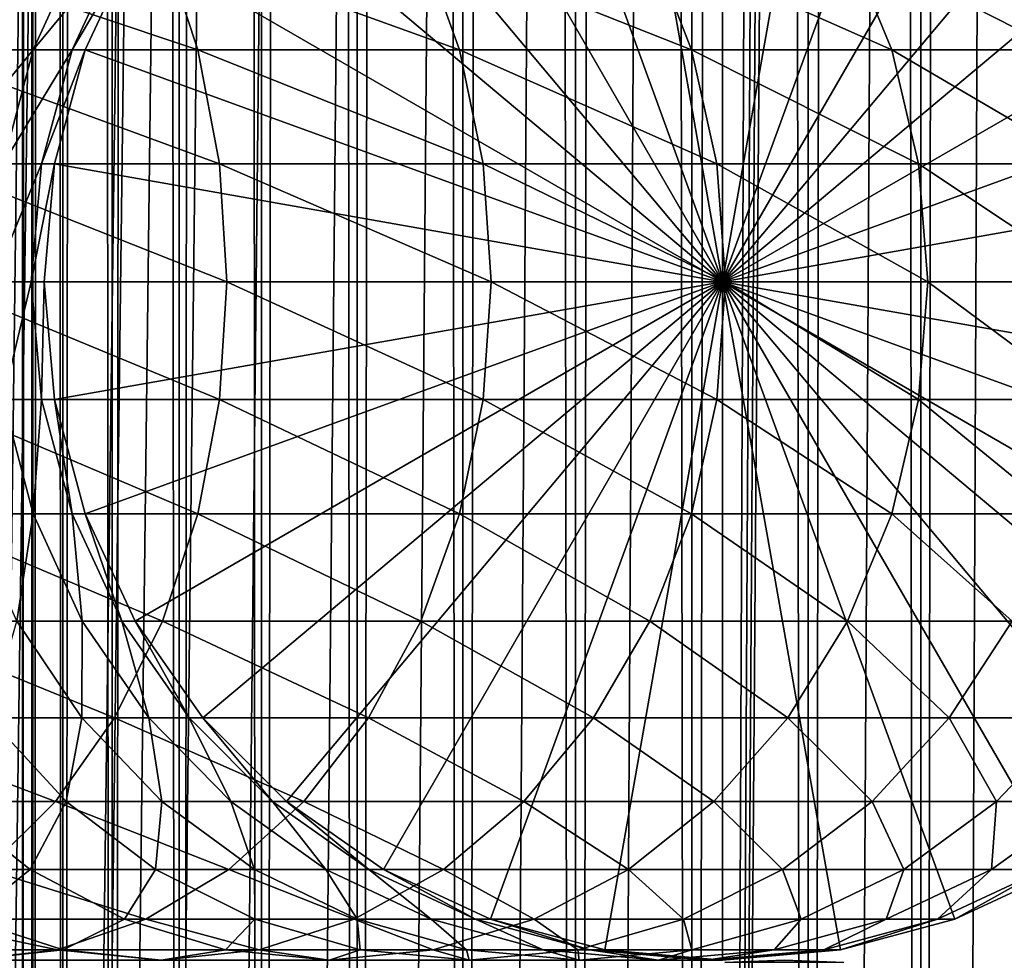
# Model space of a CAD drawing. Extents: x 0 to 350, y 0 to 1392.
# Drawn here: x 315 to 330, y 113 to 128 of the extents above; entities that cross this region are included whole.
import ezdxf

# ---------------------------------------------------------------- set-up
doc = ezdxf.new("R2010")
doc.units = 0
doc.header["$MEASUREMENT"] = 0

msp = doc.modelspace()

# ---------------------------------------------------------------- linework, layer by layer
for points in [[(312.899994, 1.500051, 65.650024), (314.899994, 1356, 65.650024), (312.899994, 1390.5, 65.650024)], [(335.399994, 1390.5, 35.650024), (335.399994, 1.500051, 35.650024), (312.899994, 1390.5, 35.650024)], [(312.899994, 1390.5, 35.650024), (335.399994, 1.500051, 35.650024), (312.899994, 1.500051, 35.650024)], [(314.714844, 1.500051, 48.765942), (314.714844, 1390.5, 48.765942), (314.549988, 1.500051, 50.650024)], [(314.549988, 1.500051, 50.650024), (314.714844, 1390.5, 48.765942), (314.549988, 1390.5, 50.650024)], [(314.549988, 1.500051, 50.650024), (314.549988, 1390.5, 50.650024), (314.714844, 1.500051, 52.534107)], [(314.714844, 1.500051, 52.534107), (314.549988, 1390.5, 50.650024), (314.714844, 1390.5, 52.534107)], [(315.204346, 1.500051, 46.939106), (315.204346, 1390.5, 46.939106), (314.714844, 1.500051, 48.765942)], [(314.714844, 1.500051, 48.765942), (315.204346, 1390.5, 46.939106), (314.714844, 1390.5, 48.765942)], [(314.714844, 1.500051, 52.534107), (314.714844, 1390.5, 52.534107), (315.204346, 1.500051, 54.360943)], [(315.204346, 1.500051, 54.360943), (314.714844, 1390.5, 52.534107), (315.204346, 1390.5, 54.360943)], [(316.003632, 1.500051, 45.225025), (316.003632, 1390.5, 45.225025), (315.204346, 1.500051, 46.939106)], [(315.204346, 1.500051, 46.939106), (316.003632, 1390.5, 45.225025), (315.204346, 1390.5, 46.939106)], [(315.204346, 1.500051, 54.360943), (315.204346, 1390.5, 54.360943), (316.003632, 1.500051, 56.075024)], [(316.003632, 1.500051, 56.075024), (315.204346, 1390.5, 54.360943), (316.003632, 1390.5, 56.075024)], [(317.088409, 1.500051, 43.675777), (317.088409, 1390.5, 43.675777), (316.003632, 1.500051, 45.225025)], [(316.003632, 1.500051, 45.225025), (317.088409, 1390.5, 43.675777), (316.003632, 1390.5, 45.225025)], [(316.003632, 1.500051, 56.075024), (316.003632, 1390.5, 56.075024), (317.088409, 1.500051, 57.624268)], [(317.088409, 1.500051, 57.624268), (316.003632, 1390.5, 56.075024), (317.088409, 1390.5, 57.624268)], [(318.425751, 1.500051, 42.338444), (318.425751, 1390.5, 42.338444), (317.088409, 1.500051, 43.675777)], [(317.088409, 1.500051, 43.675777), (318.425751, 1390.5, 42.338444), (317.088409, 1390.5, 43.675777)], [(317.088409, 1.500051, 57.624268), (317.088409, 1390.5, 57.624268), (318.425751, 1.500051, 58.961605)], [(318.425751, 1.500051, 58.961605), (317.088409, 1390.5, 57.624268), (318.425751, 1390.5, 58.961605)], [(319.975006, 1.500051, 41.253647), (319.975006, 1390.5, 41.253647), (318.425751, 1.500051, 42.338444)], [(318.425751, 1.500051, 42.338444), (319.975006, 1390.5, 41.253647), (318.425751, 1390.5, 42.338444)], [(318.425751, 1.500051, 58.961605), (318.425751, 1390.5, 58.961605), (319.975006, 1.500051, 60.046398)], [(319.975006, 1.500051, 60.046398), (318.425751, 1390.5, 58.961605), (319.975006, 1390.5, 60.046398)], [(321.689087, 1.500051, 40.454357), (321.689087, 1390.5, 40.454357), (319.975006, 1.500051, 41.253647)], [(319.975006, 1.500051, 41.253647), (321.689087, 1390.5, 40.454357), (319.975006, 1390.5, 41.253647)], [(319.975006, 1.500051, 60.046398), (319.975006, 1390.5, 60.046398), (321.689087, 1.500051, 60.845688)], [(321.689087, 1.500051, 60.845688), (319.975006, 1390.5, 60.046398), (321.689087, 1390.5, 60.845688)], [(323.51593, 1.500051, 39.964859), (323.51593, 1390.5, 39.964859), (321.689087, 1.500051, 40.454357)], [(321.689087, 1.500051, 40.454357), (323.51593, 1390.5, 39.964859), (321.689087, 1390.5, 40.454357)], [(321.689087, 1.500051, 60.845688), (321.689087, 1390.5, 60.845688), (323.51593, 1.500051, 61.335186)], [(323.51593, 1.500051, 61.335186), (321.689087, 1390.5, 60.845688), (323.51593, 1390.5, 61.335186)], [(325.399994, 1.500051, 39.800022), (325.399994, 1390.5, 39.800022), (323.51593, 1.500051, 39.964859)], [(323.51593, 1.500051, 39.964859), (325.399994, 1390.5, 39.800022), (323.51593, 1390.5, 39.964859)], [(323.51593, 1.500051, 61.335186), (323.51593, 1390.5, 61.335186), (325.399994, 1.500051, 61.500023)], [(325.399994, 1.500051, 61.500023), (323.51593, 1390.5, 61.335186), (325.399994, 1390.5, 61.500023)], [(325.399994, 1.500051, 61.500023), (325.399994, 1390.5, 61.500023), (327.284088, 1.500051, 61.335186)], [(327.284088, 1.500051, 61.335186), (325.399994, 1390.5, 61.500023), (327.284088, 1390.5, 61.335186)], [(327.284088, 1.500051, 39.964859), (327.284088, 1390.5, 39.964859), (325.399994, 1.500051, 39.800022)], [(325.399994, 1.500051, 39.800022), (327.284088, 1390.5, 39.964859), (325.399994, 1390.5, 39.800022)], [(327.284088, 1.500051, 61.335186), (327.284088, 1390.5, 61.335186), (329.110931, 1.500051, 60.845688)], [(329.110931, 1.500051, 60.845688), (327.284088, 1390.5, 61.335186), (329.110931, 1390.5, 60.845688)], [(329.110931, 1.500051, 40.454357), (329.110931, 1390.5, 40.454357), (327.284088, 1.500051, 39.964859)], [(327.284088, 1.500051, 39.964859), (329.110931, 1390.5, 40.454357), (327.284088, 1390.5, 39.964859)], [(329.110931, 1.500051, 60.845688), (329.110931, 1390.5, 60.845688), (330.825012, 1.500051, 60.046398)], [(330.825012, 1.500051, 60.046398), (329.110931, 1390.5, 60.845688), (330.825012, 1390.5, 60.046398)], [(330.825012, 1.500051, 41.253647), (330.825012, 1390.5, 41.253647), (329.110931, 1.500051, 40.454357)], [(329.110931, 1.500051, 40.454357), (330.825012, 1390.5, 41.253647), (329.110931, 1390.5, 40.454357)], [(312.899994, 1.500051, 65.650024), (315.067108, 1354.089844, 65.650024), (314.899994, 1356, 65.650024)], [(315.563385, 1352.237793, 65.650024), (315.067108, 1354.089844, 65.650024), (312.899994, 1.500051, 65.650024)], [(312.899994, 1.500051, 65.650024), (316.373718, 1350.5, 65.650024), (315.563385, 1352.237793, 65.650024)], [(312.899994, 1.500051, 65.650024), (317.473511, 1348.929321, 65.650024), (316.373718, 1350.5, 65.650024)], [(327.81012, 46.83284, 65.650024), (335.399994, 1350.454712, 65.650024), (325.899994, 46.999969, 65.650024)], [(325.899994, 46.999969, 65.650024), (335.399994, 1350.454712, 65.650024), (334.326477, 1348.929321, 65.650024)], [(327.81012, 46.83284, 65.650024), (329.662231, 46.336571, 65.650024), (335.399994, 1350.454712, 65.650024)], [(335.399994, 1350.454712, 65.650024), (329.662231, 46.336571, 65.650024), (331.399994, 45.526306, 65.650024)], [(318.829346, 1347.573486, 65.650024), (317.473511, 1348.929321, 65.650024), (312.899994, 1.500051, 65.650024)], [(325.899994, 46.999969, 65.650024), (334.326477, 1348.929321, 65.650024), (332.970673, 1347.573486, 65.650024)], [(312.899994, 1.500051, 65.650024), (320.399994, 1346.473755, 65.650024), (318.829346, 1347.573486, 65.650024)], [(331.399994, 1346.473755, 65.650024), (325.899994, 46.999969, 65.650024), (332.970673, 1347.573486, 65.650024)], [(312.899994, 1.500051, 65.650024), (331.399994, 1346.473755, 65.650024), (329.662231, 1345.66333, 65.650024)], [(312.899994, 1.500051, 65.650024), (322.137787, 1345.66333, 65.650024), (320.399994, 1346.473755, 65.650024)], [(312.899994, 1.500051, 65.650024), (314.899994, 36.000053, 65.650024), (331.399994, 1346.473755, 65.650024)], [(331.399994, 1346.473755, 65.650024), (314.899994, 36.000053, 65.650024), (315.067108, 37.910145, 65.650024)], [(331.399994, 1346.473755, 65.650024), (315.067108, 37.910145, 65.650024), (315.563385, 39.76218, 65.650024)], [(315.563385, 39.76218, 65.650024), (316.373718, 41.500011, 65.650024), (331.399994, 1346.473755, 65.650024)], [(316.373718, 41.500011, 65.650024), (317.473511, 43.070713, 65.650024), (331.399994, 1346.473755, 65.650024)], [(331.399994, 1346.473755, 65.650024), (317.473511, 43.070713, 65.650024), (318.829346, 44.426479, 65.650024)], [(331.399994, 1346.473755, 65.650024), (318.829346, 44.426479, 65.650024), (320.399994, 45.526306, 65.650024)], [(331.399994, 1346.473755, 65.650024), (320.399994, 45.526306, 65.650024), (322.137787, 46.336571, 65.650024)], [(322.137787, 46.336571, 65.650024), (323.989868, 46.83284, 65.650024), (331.399994, 1346.473755, 65.650024)], [(331.399994, 1346.473755, 65.650024), (323.989868, 46.83284, 65.650024), (325.899994, 46.999969, 65.650024)], [(329.662231, 1345.66333, 65.650024), (327.81012, 1345.167114, 65.650024), (312.899994, 1.500051, 65.650024)], [(323.989868, 1345.167114, 65.650024), (322.137787, 1345.66333, 65.650024), (312.899994, 1.500051, 65.650024)], [(312.899994, 1.500051, 65.650024), (327.81012, 1345.167114, 65.650024), (325.899994, 1345, 65.650024)], [(312.899994, 1.500051, 65.650024), (325.899994, 1345, 65.650024), (323.989868, 1345.167114, 65.650024)], [(325.899994, 124, 64.650024), (323.989868, 134.832886, 64.650024), (325.899994, 135, 64.650024)], [(325.899994, 124, 64.650024), (325.899994, 135, 64.650024), (327.81012, 134.832886, 64.650024)], [(322.137787, 134.336624, 64.650024), (323.989868, 134.832886, 64.650024), (325.899994, 124, 64.650024)], [(327.81012, 134.832886, 64.650024), (329.662201, 134.336624, 64.650024), (325.899994, 124, 64.650024)], [(325.899994, 124, 64.650024), (320.399994, 133.526276, 64.650024), (322.137787, 134.336624, 64.650024)], [(325.899994, 124, 64.650024), (329.662201, 134.336624, 64.650024), (331.399994, 133.526276, 64.650024)], [(325.899994, 124, 64.650024), (318.829346, 132.426483, 64.650024), (320.399994, 133.526276, 64.650024)], [(325.899994, 124, 64.650024), (331.399994, 133.526276, 64.650024), (332.970673, 132.426483, 64.650024)], [(317.473511, 131.070663, 64.650024), (318.829346, 132.426483, 64.650024), (325.899994, 124, 64.650024)], [(332.970673, 132.426483, 64.650024), (334.326477, 131.070663, 64.650024), (325.899994, 124, 64.650024)], [(325.899994, 124, 64.650024), (316.373718, 129.5, 64.650024), (317.473511, 131.070663, 64.650024)], [(325.899994, 124, 64.650024), (334.326477, 131.070663, 64.650024), (335.42627, 129.5, 64.650024)], [(316.819855, 129.5, 137.569885), (312.200653, 129.5, 141.7565), (317.392853, 127.762222, 138.142883)], [(317.392853, 127.762222, 138.142883), (312.200653, 129.5, 141.7565), (312.714691, 127.762222, 142.382904)], [(314.724396, 127.762222, 101.168327), (313.683258, 127.762222, 105.324829), (315.519165, 129.5, 101.326416)], [(315.519165, 129.5, 101.326416), (313.683258, 127.762222, 105.324829), (314.45871, 129.5, 105.560066)], [(315.353149, 127.762222, 96.929787), (314.724396, 127.762222, 101.168327), (316.159546, 129.5, 97.009209)], [(316.159546, 129.5, 97.009209), (314.724396, 127.762222, 101.168327), (315.519165, 129.5, 101.326416)], [(315.563385, 127.762222, 92.650024), (315.353149, 127.762222, 96.929787), (316.373718, 129.5, 92.650024)], [(316.373718, 129.5, 92.650024), (315.353149, 127.762222, 96.929787), (316.159546, 129.5, 97.009209)], [(325.899994, 124, 64.650024), (315.563385, 127.762222, 64.650024), (316.373718, 129.5, 64.650024)], [(315.563385, 127.762222, 64.650024), (315.563385, 127.762222, 92.650024), (316.373718, 129.5, 92.650024)], [(315.563385, 127.762222, 64.650024), (316.373718, 129.5, 92.650024), (316.373718, 129.5, 64.650024)], [(321.0065, 129.5, 132.950668), (316.819855, 129.5, 137.569885), (321.632874, 127.762222, 133.464737)], [(321.632874, 127.762222, 133.464737), (316.819855, 129.5, 137.569885), (317.392853, 127.762222, 138.142883)], [(324.720184, 129.5, 127.943329), (321.0065, 129.5, 132.950668), (325.393951, 127.762222, 128.393539)], [(325.393951, 127.762222, 128.393539), (321.0065, 129.5, 132.950668), (321.632874, 127.762222, 133.464737)], [(327.925171, 129.5, 122.596107), (324.720184, 129.5, 127.943329), (328.639832, 127.762222, 122.978096)], [(328.639832, 127.762222, 122.978096), (324.720184, 129.5, 127.943329), (325.393951, 127.762222, 128.393539)], [(325.899994, 124, 64.650024), (335.42627, 129.5, 64.650024), (336.236603, 127.762222, 64.650024)], [(330.590607, 129.5, 116.96048), (327.925171, 129.5, 122.596107), (331.339264, 127.762222, 117.270584)], [(331.339264, 127.762222, 117.270584), (327.925171, 129.5, 122.596107), (328.639832, 127.762222, 122.978096)], [(317.392853, 127.762222, 138.142883), (312.714691, 127.762222, 142.382904), (317.743744, 125.910133, 138.49379)], [(317.743744, 125.910133, 138.49379), (312.714691, 127.762222, 142.382904), (313.029541, 125.910133, 142.766525)], [(314.237671, 125.910133, 101.07151), (313.208344, 125.910133, 105.180779), (314.724396, 127.762222, 101.168327)], [(314.724396, 127.762222, 101.168327), (313.208344, 125.910133, 105.180779), (313.683258, 127.762222, 105.324829)], [(314.859253, 125.910133, 96.881142), (314.237671, 125.910133, 101.07151), (315.353149, 127.762222, 96.929787)], [(315.353149, 127.762222, 96.929787), (314.237671, 125.910133, 101.07151), (314.724396, 127.762222, 101.168327)], [(315.067108, 125.910133, 92.650024), (314.859253, 125.910133, 96.881142), (315.563385, 127.762222, 92.650024)], [(315.563385, 127.762222, 92.650024), (314.859253, 125.910133, 96.881142), (315.353149, 127.762222, 96.929787)], [(315.067108, 125.910133, 64.650024), (315.563385, 127.762222, 64.650024), (325.899994, 124, 64.650024)], [(315.067108, 125.910133, 64.650024), (315.067108, 125.910133, 92.650024), (315.563385, 127.762222, 92.650024)], [(315.067108, 125.910133, 64.650024), (315.563385, 127.762222, 92.650024), (315.563385, 127.762222, 64.650024)], [(321.632874, 127.762222, 133.464737), (317.392853, 127.762222, 138.142883), (322.016479, 125.910133, 133.779572)], [(322.016479, 125.910133, 133.779572), (317.392853, 127.762222, 138.142883), (317.743744, 125.910133, 138.49379)], [(325.393951, 127.762222, 128.393539), (321.632874, 127.762222, 133.464737), (325.80658, 125.910133, 128.669235)], [(325.80658, 125.910133, 128.669235), (321.632874, 127.762222, 133.464737), (322.016479, 125.910133, 133.779572)], [(328.639832, 127.762222, 122.978096), (325.393951, 127.762222, 128.393539), (329.077484, 125.910133, 123.212036)], [(329.077484, 125.910133, 123.212036), (325.393951, 127.762222, 128.393539), (325.80658, 125.910133, 128.669235)], [(336.236603, 127.762222, 64.650024), (336.73288, 125.910133, 64.650024), (325.899994, 124, 64.650024)], [(331.339264, 127.762222, 117.270584), (328.639832, 127.762222, 122.978096), (331.797791, 125.910133, 117.460495)], [(331.797791, 125.910133, 117.460495), (328.639832, 127.762222, 122.978096), (329.077484, 125.910133, 123.212036)], [(317.743744, 125.910133, 138.49379), (313.029541, 125.910133, 142.766525), (317.861938, 124, 138.611969)], [(317.861938, 124, 138.611969), (313.029541, 125.910133, 142.766525), (313.135559, 124, 142.895706)], [(314.692963, 124, 96.864761), (314.073792, 124, 101.03891), (314.859253, 125.910133, 96.881142)], [(314.859253, 125.910133, 96.881142), (314.073792, 124, 101.03891), (314.237671, 125.910133, 101.07151)], [(314.899994, 124, 92.650024), (314.692963, 124, 96.864761), (315.067108, 125.910133, 92.650024)], [(315.067108, 125.910133, 92.650024), (314.692963, 124, 96.864761), (314.859253, 125.910133, 96.881142)], [(325.899994, 124, 64.650024), (314.899994, 124, 64.650024), (315.067108, 125.910133, 64.650024)], [(314.899994, 124, 64.650024), (315.067108, 125.910133, 92.650024), (315.067108, 125.910133, 64.650024)], [(314.899994, 124, 64.650024), (314.899994, 124, 92.650024), (315.067108, 125.910133, 92.650024)], [(322.016479, 125.910133, 133.779572), (317.743744, 125.910133, 138.49379), (322.145691, 124, 133.88559)], [(322.145691, 124, 133.88559), (317.743744, 125.910133, 138.49379), (317.861938, 124, 138.611969)], [(325.80658, 125.910133, 128.669235), (322.016479, 125.910133, 133.779572), (325.945526, 124, 128.762085)], [(325.945526, 124, 128.762085), (322.016479, 125.910133, 133.779572), (322.145691, 124, 133.88559)], [(329.077484, 125.910133, 123.212036), (325.80658, 125.910133, 128.669235), (329.224884, 124, 123.29081)], [(329.224884, 124, 123.29081), (325.80658, 125.910133, 128.669235), (325.945526, 124, 128.762085)], [(325.899994, 124, 64.650024), (336.73288, 125.910133, 64.650024), (336.899994, 124, 64.650024)], [(331.797791, 125.910133, 117.460495), (329.077484, 125.910133, 123.212036), (331.952148, 124, 117.524445)], [(331.952148, 124, 117.524445), (329.077484, 125.910133, 123.212036), (329.224884, 124, 123.29081)], [(317.743744, 122.089867, 138.49379), (313.135559, 124, 142.895706), (313.029541, 122.089867, 142.766525)], [(317.861938, 124, 138.611969), (313.135559, 124, 142.895706), (317.743744, 122.089867, 138.49379)], [(314.692963, 124, 96.864761), (314.237671, 122.089867, 101.07151), (314.073792, 124, 101.03891)], [(314.859253, 122.089867, 96.881142), (314.237671, 122.089867, 101.07151), (314.692963, 124, 96.864761)], [(314.899994, 124, 92.650024), (314.859253, 122.089867, 96.881142), (314.692963, 124, 96.864761)], [(315.067108, 122.089867, 92.650024), (314.859253, 122.089867, 96.881142), (314.899994, 124, 92.650024)], [(325.899994, 124, 64.650024), (315.067108, 122.089867, 64.650024), (314.899994, 124, 64.650024)], [(315.067108, 122.089867, 64.650024), (315.067108, 122.089867, 92.650024), (314.899994, 124, 92.650024)], [(315.067108, 122.089867, 64.650024), (314.899994, 124, 92.650024), (314.899994, 124, 64.650024)], [(315.563385, 120.237778, 64.650024), (315.067108, 122.089867, 64.650024), (325.899994, 124, 64.650024)], [(325.899994, 124, 64.650024), (316.373718, 118.5, 64.650024), (315.563385, 120.237778, 64.650024)], [(325.899994, 124, 64.650024), (317.473511, 116.929337, 64.650024), (316.373718, 118.5, 64.650024)], [(318.829346, 115.573509, 64.650024), (317.473511, 116.929337, 64.650024), (325.899994, 124, 64.650024)], [(322.016479, 122.089867, 133.779572), (317.861938, 124, 138.611969), (317.743744, 122.089867, 138.49379)], [(322.145691, 124, 133.88559), (317.861938, 124, 138.611969), (322.016479, 122.089867, 133.779572)], [(325.899994, 124, 64.650024), (320.399994, 114.473717, 64.650024), (318.829346, 115.573509, 64.650024)], [(325.899994, 124, 64.650024), (322.137787, 113.663383, 64.650024), (320.399994, 114.473717, 64.650024)], [(325.80658, 122.089867, 128.669235), (322.145691, 124, 133.88559), (322.016479, 122.089867, 133.779572)], [(323.989868, 113.167114, 64.650024), (322.137787, 113.663383, 64.650024), (325.899994, 124, 64.650024)], [(325.945526, 124, 128.762085), (322.145691, 124, 133.88559), (325.80658, 122.089867, 128.669235)], [(325.899994, 124, 64.650024), (325.899994, 113, 64.650024), (323.989868, 113.167114, 64.650024)], [(329.077484, 122.089867, 123.212036), (325.945526, 124, 128.762085), (325.80658, 122.089867, 128.669235)], [(329.662201, 113.663383, 64.650024), (327.81012, 113.167114, 64.650024), (325.899994, 124, 64.650024)], [(325.899994, 124, 64.650024), (327.81012, 113.167114, 64.650024), (325.899994, 113, 64.650024)], [(334.326477, 116.929337, 64.650024), (332.970673, 115.573509, 64.650024), (325.899994, 124, 64.650024)], [(325.899994, 124, 64.650024), (332.970673, 115.573509, 64.650024), (331.399994, 114.473717, 64.650024)], [(325.899994, 124, 64.650024), (331.399994, 114.473717, 64.650024), (329.662201, 113.663383, 64.650024)], [(336.73288, 122.089867, 64.650024), (336.236603, 120.237778, 64.650024), (325.899994, 124, 64.650024)], [(325.899994, 124, 64.650024), (336.236603, 120.237778, 64.650024), (335.42627, 118.5, 64.650024)], [(325.899994, 124, 64.650024), (335.42627, 118.5, 64.650024), (334.326477, 116.929337, 64.650024)], [(325.899994, 124, 64.650024), (336.899994, 124, 64.650024), (336.73288, 122.089867, 64.650024)], [(329.224884, 124, 123.29081), (325.945526, 124, 128.762085), (329.077484, 122.089867, 123.212036)], [(331.797791, 122.089867, 117.460495), (329.224884, 124, 123.29081), (329.077484, 122.089867, 123.212036)], [(331.952148, 124, 117.524445), (329.224884, 124, 123.29081), (331.797791, 122.089867, 117.460495)], [(317.392853, 120.237778, 138.142883), (313.029541, 122.089867, 142.766525), (312.714691, 120.237778, 142.382904)], [(317.743744, 122.089867, 138.49379), (313.029541, 122.089867, 142.766525), (317.392853, 120.237778, 138.142883)], [(314.724396, 120.237778, 101.168327), (313.683258, 120.237778, 105.324829), (314.237671, 122.089867, 101.07151)], [(314.859253, 122.089867, 96.881142), (314.724396, 120.237778, 101.168327), (314.237671, 122.089867, 101.07151)], [(315.353149, 120.237778, 96.929787), (314.724396, 120.237778, 101.168327), (314.859253, 122.089867, 96.881142)], [(315.067108, 122.089867, 92.650024), (315.353149, 120.237778, 96.929787), (314.859253, 122.089867, 96.881142)], [(315.563385, 120.237778, 92.650024), (315.353149, 120.237778, 96.929787), (315.067108, 122.089867, 92.650024)], [(315.563385, 120.237778, 64.650024), (315.563385, 120.237778, 92.650024), (315.067108, 122.089867, 92.650024)], [(315.563385, 120.237778, 64.650024), (315.067108, 122.089867, 92.650024), (315.067108, 122.089867, 64.650024)], [(321.632874, 120.237778, 133.464737), (317.743744, 122.089867, 138.49379), (317.392853, 120.237778, 138.142883)], [(322.016479, 122.089867, 133.779572), (317.743744, 122.089867, 138.49379), (321.632874, 120.237778, 133.464737)], [(325.393951, 120.237778, 128.393539), (322.016479, 122.089867, 133.779572), (321.632874, 120.237778, 133.464737)], [(325.80658, 122.089867, 128.669235), (322.016479, 122.089867, 133.779572), (325.393951, 120.237778, 128.393539)], [(328.639832, 120.237778, 122.978096), (325.80658, 122.089867, 128.669235), (325.393951, 120.237778, 128.393539)], [(329.077484, 122.089867, 123.212036), (325.80658, 122.089867, 128.669235), (328.639832, 120.237778, 122.978096)], [(331.339264, 120.237778, 117.270584), (329.077484, 122.089867, 123.212036), (328.639832, 120.237778, 122.978096)], [(331.797791, 122.089867, 117.460495), (329.077484, 122.089867, 123.212036), (331.339264, 120.237778, 117.270584)], [(316.819855, 118.5, 137.569885), (312.714691, 120.237778, 142.382904), (312.200653, 118.5, 141.7565)], [(317.392853, 120.237778, 138.142883), (312.714691, 120.237778, 142.382904), (316.819855, 118.5, 137.569885)], [(314.724396, 120.237778, 101.168327), (314.45871, 118.5, 105.560066), (313.683258, 120.237778, 105.324829)], [(315.519165, 118.5, 101.326416), (314.45871, 118.5, 105.560066), (314.724396, 120.237778, 101.168327)], [(315.353149, 120.237778, 96.929787), (315.519165, 118.5, 101.326416), (314.724396, 120.237778, 101.168327)], [(315.563385, 120.237778, 92.650024), (316.159546, 118.5, 97.009209), (315.353149, 120.237778, 96.929787)], [(316.159546, 118.5, 97.009209), (315.519165, 118.5, 101.326416), (315.353149, 120.237778, 96.929787)], [(316.373718, 118.5, 92.650024), (316.159546, 118.5, 97.009209), (315.563385, 120.237778, 92.650024)], [(316.373718, 118.5, 64.650024), (316.373718, 118.5, 92.650024), (315.563385, 120.237778, 92.650024)], [(316.373718, 118.5, 64.650024), (315.563385, 120.237778, 92.650024), (315.563385, 120.237778, 64.650024)], [(321.0065, 118.5, 132.950668), (317.392853, 120.237778, 138.142883), (316.819855, 118.5, 137.569885)], [(321.632874, 120.237778, 133.464737), (317.392853, 120.237778, 138.142883), (321.0065, 118.5, 132.950668)], [(324.720184, 118.5, 127.943329), (321.632874, 120.237778, 133.464737), (321.0065, 118.5, 132.950668)], [(325.393951, 120.237778, 128.393539), (321.632874, 120.237778, 133.464737), (324.720184, 118.5, 127.943329)], [(327.925171, 118.5, 122.596107), (325.393951, 120.237778, 128.393539), (324.720184, 118.5, 127.943329)], [(328.639832, 120.237778, 122.978096), (325.393951, 120.237778, 128.393539), (327.925171, 118.5, 122.596107)], [(330.590607, 118.5, 116.96048), (328.639832, 120.237778, 122.978096), (327.925171, 118.5, 122.596107)], [(331.339264, 120.237778, 117.270584), (328.639832, 120.237778, 122.978096), (330.590607, 118.5, 116.96048)], [(316.042206, 116.929337, 136.792221), (312.200653, 118.5, 141.7565), (311.50293, 116.929337, 140.906357)], [(316.819855, 118.5, 137.569885), (312.200653, 118.5, 141.7565), (316.042206, 116.929337, 136.792221)], [(315.511108, 116.929337, 105.879318), (314.004425, 116.929337, 110.090248), (314.45871, 118.5, 105.560066)], [(315.519165, 118.5, 101.326416), (315.511108, 116.929337, 105.879318), (314.45871, 118.5, 105.560066)], [(316.597839, 116.929337, 101.54097), (315.511108, 116.929337, 105.879318), (315.519165, 118.5, 101.326416)], [(316.159546, 118.5, 97.009209), (316.597839, 116.929337, 101.54097), (315.519165, 118.5, 101.326416)], [(320.156311, 116.929337, 132.252975), (316.819855, 118.5, 137.569885), (316.042206, 116.929337, 136.792221)], [(316.373718, 118.5, 92.650024), (317.254089, 116.929337, 97.117012), (316.159546, 118.5, 97.009209)], [(317.254089, 116.929337, 97.117012), (316.597839, 116.929337, 101.54097), (316.159546, 118.5, 97.009209)], [(317.473511, 116.929337, 92.650024), (317.254089, 116.929337, 97.117012), (316.373718, 118.5, 92.650024)], [(317.473511, 116.929337, 64.650024), (317.473511, 116.929337, 92.650024), (316.373718, 118.5, 92.650024)], [(317.473511, 116.929337, 64.650024), (316.373718, 118.5, 92.650024), (316.373718, 118.5, 64.650024)], [(321.0065, 118.5, 132.950668), (316.819855, 118.5, 137.569885), (320.156311, 116.929337, 132.252975)], [(323.805725, 116.929337, 127.332321), (321.0065, 118.5, 132.950668), (320.156311, 116.929337, 132.252975)], [(324.720184, 118.5, 127.943329), (321.0065, 118.5, 132.950668), (323.805725, 116.929337, 127.332321)], [(326.955231, 116.929337, 122.077667), (324.720184, 118.5, 127.943329), (323.805725, 116.929337, 127.332321)], [(327.925171, 118.5, 122.596107), (324.720184, 118.5, 127.943329), (326.955231, 116.929337, 122.077667)], [(329.574554, 116.929337, 116.539604), (327.925171, 118.5, 122.596107), (326.955231, 116.929337, 122.077667)], [(330.590607, 118.5, 116.96048), (327.925171, 118.5, 122.596107), (329.574554, 116.929337, 116.539604)], [(331.638428, 116.929337, 110.771477), (330.590607, 118.5, 116.96048), (329.574554, 116.929337, 116.539604)], [(315.083496, 115.573509, 135.833511), (311.50293, 116.929337, 140.906357), (310.642822, 115.573509, 139.858292)], [(316.042206, 116.929337, 136.792221), (311.50293, 116.929337, 140.906357), (315.083496, 115.573509, 135.833511)], [(315.25705, 115.573509, 110.6091), (313.287994, 115.573509, 114.772362), (314.004425, 116.929337, 110.090248)], [(315.511108, 116.929337, 105.879318), (315.25705, 115.573509, 110.6091), (314.004425, 116.929337, 110.090248)], [(319.108246, 115.573509, 131.392853), (316.042206, 116.929337, 136.792221), (315.083496, 115.573509, 135.833511)], [(316.808563, 115.573509, 106.272888), (315.25705, 115.573509, 110.6091), (315.511108, 116.929337, 105.879318)], [(316.597839, 116.929337, 101.54097), (316.808563, 115.573509, 106.272888), (315.511108, 116.929337, 105.879318)], [(320.156311, 116.929337, 132.252975), (316.042206, 116.929337, 136.792221), (319.108246, 115.573509, 131.392853)], [(317.254089, 116.929337, 97.117012), (317.927612, 115.573509, 101.805481), (316.597839, 116.929337, 101.54097)], [(317.927612, 115.573509, 101.805481), (316.808563, 115.573509, 106.272888), (316.597839, 116.929337, 101.54097)], [(317.473511, 116.929337, 92.650024), (318.603333, 115.573509, 97.249901), (317.254089, 116.929337, 97.117012)], [(318.603333, 115.573509, 97.249901), (317.927612, 115.573509, 101.805481), (317.254089, 116.929337, 97.117012)], [(318.829346, 115.573509, 92.650024), (318.603333, 115.573509, 97.249901), (317.473511, 116.929337, 92.650024)], [(318.829346, 115.573509, 64.650024), (318.829346, 115.573509, 92.650024), (317.473511, 116.929337, 92.650024)], [(318.829346, 115.573509, 64.650024), (317.473511, 116.929337, 92.650024), (317.473511, 116.929337, 64.650024)], [(322.678406, 115.573509, 126.579063), (320.156311, 116.929337, 132.252975), (319.108246, 115.573509, 131.392853)], [(323.805725, 116.929337, 127.332321), (320.156311, 116.929337, 132.252975), (322.678406, 115.573509, 126.579063)], [(325.759521, 115.573509, 121.438538), (323.805725, 116.929337, 127.332321), (322.678406, 115.573509, 126.579063)], [(326.955231, 116.929337, 122.077667), (323.805725, 116.929337, 127.332321), (325.759521, 115.573509, 121.438538)], [(328.32193, 115.573509, 116.02076), (326.955231, 116.929337, 122.077667), (325.759521, 115.573509, 121.438538)], [(329.574554, 116.929337, 116.539604), (326.955231, 116.929337, 122.077667), (328.32193, 115.573509, 116.02076)], [(330.341003, 115.573509, 110.377899), (329.574554, 116.929337, 116.539604), (328.32193, 115.573509, 116.02076)], [(331.638428, 116.929337, 110.771477), (329.574554, 116.929337, 116.539604), (330.341003, 115.573509, 110.377899)], [(331.79718, 115.573509, 104.564316), (331.638428, 116.929337, 110.771477), (330.341003, 115.573509, 110.377899)], [(315.083496, 115.573509, 135.833511), (310.642822, 115.573509, 139.858292), (313.972839, 114.473717, 134.72287)], [(314.673187, 114.473717, 115.512764), (312.226288, 114.473717, 119.595177), (313.287994, 115.573509, 114.772362)], [(315.25705, 115.573509, 110.6091), (314.673187, 114.473717, 115.512764), (313.287994, 115.573509, 114.772362)], [(317.894104, 114.473717, 130.396423), (315.083496, 115.573509, 135.833511), (313.972839, 114.473717, 134.72287)], [(316.70816, 114.473717, 111.210167), (314.673187, 114.473717, 115.512764), (315.25705, 115.573509, 110.6091)], [(319.108246, 115.573509, 131.392853), (315.083496, 115.573509, 135.833511), (317.894104, 114.473717, 130.396423)], [(316.808563, 115.573509, 106.272888), (316.70816, 114.473717, 111.210167), (315.25705, 115.573509, 110.6091)], [(318.311615, 114.473717, 106.728828), (316.70816, 114.473717, 111.210167), (316.808563, 115.573509, 106.272888)], [(317.927612, 115.573509, 101.805481), (318.311615, 114.473717, 106.728828), (316.808563, 115.573509, 106.272888)], [(321.372437, 114.473717, 125.706451), (319.108246, 115.573509, 131.392853), (317.894104, 114.473717, 130.396423)], [(318.603333, 115.573509, 97.249901), (319.468079, 114.473717, 102.1119), (317.927612, 115.573509, 101.805481)], [(319.468079, 114.473717, 102.1119), (318.311615, 114.473717, 106.728828), (317.927612, 115.573509, 101.805481)], [(318.829346, 115.573509, 92.650024), (320.166443, 114.473717, 97.403854), (318.603333, 115.573509, 97.249901)], [(320.166443, 114.473717, 97.403854), (319.468079, 114.473717, 102.1119), (318.603333, 115.573509, 97.249901)], [(320.399994, 114.473717, 92.650024), (320.166443, 114.473717, 97.403854), (318.829346, 115.573509, 92.650024)], [(320.399994, 114.473717, 64.650024), (320.399994, 114.473717, 92.650024), (318.829346, 115.573509, 92.650024)], [(320.399994, 114.473717, 64.650024), (318.829346, 115.573509, 92.650024), (318.829346, 115.573509, 64.650024)], [(322.678406, 115.573509, 126.579063), (319.108246, 115.573509, 131.392853), (321.372437, 114.473717, 125.706451)], [(324.374329, 114.473717, 120.698128), (322.678406, 115.573509, 126.579063), (321.372437, 114.473717, 125.706451)], [(325.759521, 115.573509, 121.438538), (322.678406, 115.573509, 126.579063), (324.374329, 114.473717, 120.698128)], [(326.87085, 114.473717, 115.419685), (325.759521, 115.573509, 121.438538), (324.374329, 114.473717, 120.698128)], [(328.32193, 115.573509, 116.02076), (325.759521, 115.573509, 121.438538), (326.87085, 114.473717, 115.419685)], [(328.837952, 114.473717, 109.921959), (328.32193, 115.573509, 116.02076), (326.87085, 114.473717, 115.419685)], [(330.341003, 115.573509, 110.377899), (328.32193, 115.573509, 116.02076), (328.837952, 114.473717, 109.921959)], [(330.256714, 114.473717, 104.257896), (330.341003, 115.573509, 110.377899), (328.837952, 114.473717, 109.921959)], [(331.113495, 114.473717, 98.482048), (331.79718, 115.573509, 104.564316), (330.256714, 114.473717, 104.257896)], [(331.79718, 115.573509, 104.564316), (330.341003, 115.573509, 110.377899), (330.256714, 114.473717, 104.257896)], [(314.673187, 114.473717, 115.512764), (313.671173, 113.663383, 120.560638), (312.226288, 114.473717, 119.595177)], [(316.550812, 113.663383, 129.293991), (313.972839, 114.473717, 134.72287), (312.744049, 113.663383, 133.49408)], [(316.20575, 113.663383, 116.331947), (313.671173, 113.663383, 120.560638), (314.673187, 114.473717, 115.512764)], [(317.894104, 114.473717, 130.396423), (313.972839, 114.473717, 134.72287), (316.550812, 113.663383, 129.293991)], [(316.70816, 114.473717, 111.210167), (316.20575, 113.663383, 116.331947), (314.673187, 114.473717, 115.512764)], [(318.31366, 113.663383, 111.875191), (316.20575, 113.663383, 116.331947), (316.70816, 114.473717, 111.210167)], [(319.927521, 113.663383, 124.740997), (317.894104, 114.473717, 130.396423), (316.550812, 113.663383, 129.293991)], [(318.311615, 114.473717, 106.728828), (318.31366, 113.663383, 111.875191), (316.70816, 114.473717, 111.210167)], [(321.372437, 114.473717, 125.706451), (317.894104, 114.473717, 130.396423), (319.927521, 113.663383, 124.740997)], [(319.468079, 114.473717, 102.1119), (319.974548, 113.663383, 107.233284), (318.311615, 114.473717, 106.728828)], [(319.974548, 113.663383, 107.233284), (318.31366, 113.663383, 111.875191), (318.311615, 114.473717, 106.728828)], [(320.166443, 114.473717, 97.403854), (321.172485, 113.663383, 102.450928), (319.468079, 114.473717, 102.1119)], [(321.172485, 113.663383, 102.450928), (319.974548, 113.663383, 107.233284), (319.468079, 114.473717, 102.1119)], [(322.841736, 113.663383, 119.878944), (321.372437, 114.473717, 125.706451), (319.927521, 113.663383, 124.740997)], [(320.399994, 114.473717, 92.650024), (321.895874, 113.663383, 97.574188), (320.166443, 114.473717, 97.403854)], [(321.895874, 113.663383, 97.574188), (321.172485, 113.663383, 102.450928), (320.166443, 114.473717, 97.403854)], [(322.137787, 113.663383, 92.650024), (321.895874, 113.663383, 97.574188), (320.399994, 114.473717, 92.650024)], [(322.137787, 113.663383, 64.650024), (322.137787, 113.663383, 92.650024), (320.399994, 114.473717, 92.650024)], [(322.137787, 113.663383, 64.650024), (320.399994, 114.473717, 92.650024), (320.399994, 114.473717, 64.650024)], [(324.374329, 114.473717, 120.698128), (321.372437, 114.473717, 125.706451), (322.841736, 113.663383, 119.878944)], [(325.26532, 113.663383, 114.754669), (324.374329, 114.473717, 120.698128), (322.841736, 113.663383, 119.878944)], [(326.87085, 114.473717, 115.419685), (324.374329, 114.473717, 120.698128), (325.26532, 113.663383, 114.754669)], [(327.174988, 113.663383, 109.417511), (326.87085, 114.473717, 115.419685), (325.26532, 113.663383, 114.754669)], [(328.837952, 114.473717, 109.921959), (326.87085, 114.473717, 115.419685), (327.174988, 113.663383, 109.417511)], [(328.552338, 113.663383, 103.918877), (328.837952, 114.473717, 109.921959), (327.174988, 113.663383, 109.417511)], [(329.384064, 113.663383, 98.311714), (330.256714, 114.473717, 104.257896), (328.552338, 113.663383, 103.918877)], [(330.256714, 114.473717, 104.257896), (328.837952, 114.473717, 109.921959), (328.552338, 113.663383, 103.918877)], [(329.662201, 113.663383, 92.650024), (331.113495, 114.473717, 98.482048), (329.384064, 113.663383, 98.311714)], [(331.113495, 114.473717, 98.482048), (330.256714, 114.473717, 104.257896), (329.384064, 113.663383, 98.311714)], [(331.399994, 114.473717, 92.650024), (331.113495, 114.473717, 98.482048), (329.662201, 113.663383, 92.650024)], [(331.399994, 114.473717, 64.650024), (331.399994, 114.473717, 92.650024), (329.662201, 113.663383, 92.650024)], [(331.399994, 114.473717, 64.650024), (329.662201, 113.663383, 92.650024), (329.662201, 113.663383, 64.650024)], [(315.119141, 113.167114, 128.119034), (312.744049, 113.663383, 133.49408), (311.434418, 113.167114, 132.184448)], [(315.211151, 113.167114, 121.5896), (312.166016, 113.167114, 125.695488), (313.671173, 113.663383, 120.560638)], [(316.550812, 113.663383, 129.293991), (312.744049, 113.663383, 133.49408), (315.119141, 113.167114, 128.119034)], [(316.20575, 113.663383, 116.331947), (315.211151, 113.167114, 121.5896), (313.671173, 113.663383, 120.560638)], [(318.387573, 113.167114, 123.712029), (316.550812, 113.663383, 129.293991), (315.119141, 113.167114, 128.119034)], [(317.839142, 113.167114, 117.205017), (315.211151, 113.167114, 121.5896), (316.20575, 113.663383, 116.331947)], [(318.31366, 113.663383, 111.875191), (317.839142, 113.167114, 117.205017), (316.20575, 113.663383, 116.331947)], [(319.927521, 113.663383, 124.740997), (316.550812, 113.663383, 129.293991), (318.387573, 113.167114, 123.712029)], [(320.02478, 113.167114, 112.583954), (317.839142, 113.167114, 117.205017), (318.31366, 113.663383, 111.875191)], [(319.974548, 113.663383, 107.233284), (320.02478, 113.167114, 112.583954), (318.31366, 113.663383, 111.875191)], [(321.208344, 113.167114, 119.005875), (319.927521, 113.663383, 124.740997), (318.387573, 113.167114, 123.712029)], [(322.841736, 113.663383, 119.878944), (319.927521, 113.663383, 124.740997), (321.208344, 113.167114, 119.005875)], [(321.172485, 113.663383, 102.450928), (321.746887, 113.167114, 107.770912), (319.974548, 113.663383, 107.233284)], [(321.746887, 113.167114, 107.770912), (320.02478, 113.167114, 112.583954), (319.974548, 113.663383, 107.233284)], [(321.895874, 113.663383, 97.574188), (322.988953, 113.167114, 102.812248), (321.172485, 113.663383, 102.450928)], [(322.988953, 113.167114, 102.812248), (321.746887, 113.167114, 107.770912), (321.172485, 113.663383, 102.450928)], [(323.55423, 113.167114, 114.045906), (322.841736, 113.663383, 119.878944), (321.208344, 113.167114, 119.005875)], [(322.137787, 113.663383, 92.650024), (323.739044, 113.167114, 97.755722), (321.895874, 113.663383, 97.574188)], [(323.739044, 113.167114, 97.755722), (322.988953, 113.167114, 102.812248), (321.895874, 113.663383, 97.574188)], [(323.989868, 113.167114, 92.650024), (323.739044, 113.167114, 97.755722), (322.137787, 113.663383, 92.650024)], [(323.989868, 113.167114, 64.650024), (323.989868, 113.167114, 92.650024), (322.137787, 113.663383, 92.650024)], [(323.989868, 113.167114, 64.650024), (322.137787, 113.663383, 92.650024), (322.137787, 113.663383, 64.650024)], [(325.26532, 113.663383, 114.754669), (322.841736, 113.663383, 119.878944), (323.55423, 113.167114, 114.045906)], [(325.402649, 113.167114, 108.879875), (325.26532, 113.663383, 114.754669), (323.55423, 113.167114, 114.045906)], [(327.174988, 113.663383, 109.417511), (325.26532, 113.663383, 114.754669), (325.402649, 113.167114, 108.879875)], [(326.73584, 113.167114, 103.557549), (327.174988, 113.663383, 109.417511), (325.402649, 113.167114, 108.879875)], [(327.540924, 113.167114, 98.130173), (328.552338, 113.663383, 103.918877), (326.73584, 113.167114, 103.557549)], [(328.552338, 113.663383, 103.918877), (327.174988, 113.663383, 109.417511), (326.73584, 113.167114, 103.557549)], [(327.81012, 113.167114, 92.650024), (329.384064, 113.663383, 98.311714), (327.540924, 113.167114, 98.130173)], [(329.384064, 113.663383, 98.311714), (328.552338, 113.663383, 103.918877), (327.540924, 113.167114, 98.130173)], [(329.662201, 113.663383, 92.650024), (329.384064, 113.663383, 98.311714), (327.81012, 113.167114, 92.650024)], [(329.662201, 113.663383, 64.650024), (329.662201, 113.663383, 92.650024), (327.81012, 113.167114, 92.650024)], [(329.662201, 113.663383, 64.650024), (327.81012, 113.167114, 92.650024), (327.81012, 113.167114, 64.650024)], [(315.119141, 113.167114, 128.119034), (311.434418, 113.167114, 132.184448), (313.642578, 113, 126.907265)], [(315.211151, 113.167114, 121.5896), (313.642578, 113, 126.907265), (312.166016, 113.167114, 125.695488)], [(316.799347, 113, 122.650818), (315.119141, 113.167114, 128.119034), (313.642578, 113, 126.907265)], [(316.799347, 113, 122.650818), (313.642578, 113, 126.907265), (315.211151, 113.167114, 121.5896)], [(318.387573, 113.167114, 123.712029), (315.119141, 113.167114, 128.119034), (316.799347, 113, 122.650818)], [(317.839142, 113.167114, 117.205017), (316.799347, 113, 122.650818), (315.211151, 113.167114, 121.5896)], [(319.523773, 113, 118.105446), (318.387573, 113.167114, 123.712029), (316.799347, 113, 122.650818)], [(319.523773, 113, 118.105446), (316.799347, 113, 122.650818), (317.839142, 113.167114, 117.205017)], [(320.02478, 113.167114, 112.583954), (319.523773, 113, 118.105446), (317.839142, 113.167114, 117.205017)], [(321.208344, 113.167114, 119.005875), (318.387573, 113.167114, 123.712029), (319.523773, 113, 118.105446)], [(321.78949, 113, 113.314926), (321.208344, 113.167114, 119.005875), (319.523773, 113, 118.105446)], [(321.78949, 113, 113.314926), (319.523773, 113, 118.105446), (320.02478, 113.167114, 112.583954)], [(321.746887, 113.167114, 107.770912), (321.78949, 113, 113.314926), (320.02478, 113.167114, 112.583954)], [(323.55423, 113.167114, 114.045906), (321.208344, 113.167114, 119.005875), (321.78949, 113, 113.314926)], [(322.988953, 113.167114, 102.812248), (323.574799, 113, 108.325401), (321.746887, 113.167114, 107.770912)], [(323.574799, 113, 108.325401), (321.78949, 113, 113.314926), (321.746887, 113.167114, 107.770912)], [(323.574799, 113, 108.325401), (323.55423, 113.167114, 114.045906), (321.78949, 113, 113.314926)], [(323.739044, 113.167114, 97.755722), (324.862396, 113, 103.184898), (322.988953, 113.167114, 102.812248)], [(324.862396, 113, 103.184898), (323.574799, 113, 108.325401), (322.988953, 113.167114, 102.812248)], [(325.402649, 113.167114, 108.879875), (323.55423, 113.167114, 114.045906), (323.574799, 113, 108.325401)], [(324.862396, 113, 103.184898), (325.402649, 113.167114, 108.879875), (323.574799, 113, 108.325401)], [(323.989868, 113.167114, 92.650024), (325.639984, 113, 97.942947), (323.739044, 113.167114, 97.755722)], [(325.639984, 113, 97.942947), (324.862396, 113, 103.184898), (323.739044, 113.167114, 97.755722)], [(325.899994, 113, 92.650024), (325.639984, 113, 97.942947), (323.989868, 113.167114, 92.650024)], [(325.899994, 113, 64.650024), (325.899994, 113, 92.650024), (323.989868, 113.167114, 92.650024)], [(325.899994, 113, 64.650024), (323.989868, 113.167114, 92.650024), (323.989868, 113.167114, 64.650024)], [(325.639984, 113, 97.942947), (326.73584, 113.167114, 103.557549), (324.862396, 113, 103.184898)], [(326.73584, 113.167114, 103.557549), (325.402649, 113.167114, 108.879875), (324.862396, 113, 103.184898)], [(325.899994, 113, 92.650024), (327.540924, 113.167114, 98.130173), (325.639984, 113, 97.942947)], [(327.540924, 113.167114, 98.130173), (326.73584, 113.167114, 103.557549), (325.639984, 113, 97.942947)], [(327.81012, 113.167114, 92.650024), (327.540924, 113.167114, 98.130173), (325.899994, 113, 92.650024)], [(327.81012, 113.167114, 64.650024), (327.81012, 113.167114, 92.650024), (325.899994, 113, 92.650024)], [(327.81012, 113.167114, 64.650024), (325.899994, 113, 92.650024), (325.899994, 113, 64.650024)], [(326.899994, 112.99778, 35.197075), (326.899994, 113, 35.150024), (325.934967, 112.962692, 35.150024)], [(325.934967, 112.962692, 0.650024), (325.934967, 112.962692, 35.150024), (326.899994, 113, 35.150024)], [(325.934967, 112.962692, 0.650024), (326.899994, 113, 35.150024), (327.865051, 112.962692, 0.650024)], [(326.899994, 112.99778, 35.197075), (327.865051, 112.962692, 35.150024), (326.899994, 113, 35.150024)], [(327.865051, 112.962692, 35.150024), (327.865051, 112.962692, 0.650024), (326.899994, 113, 35.150024)]]:
    msp.add_3dface(points)

doc.saveas('drawing.dxf')
